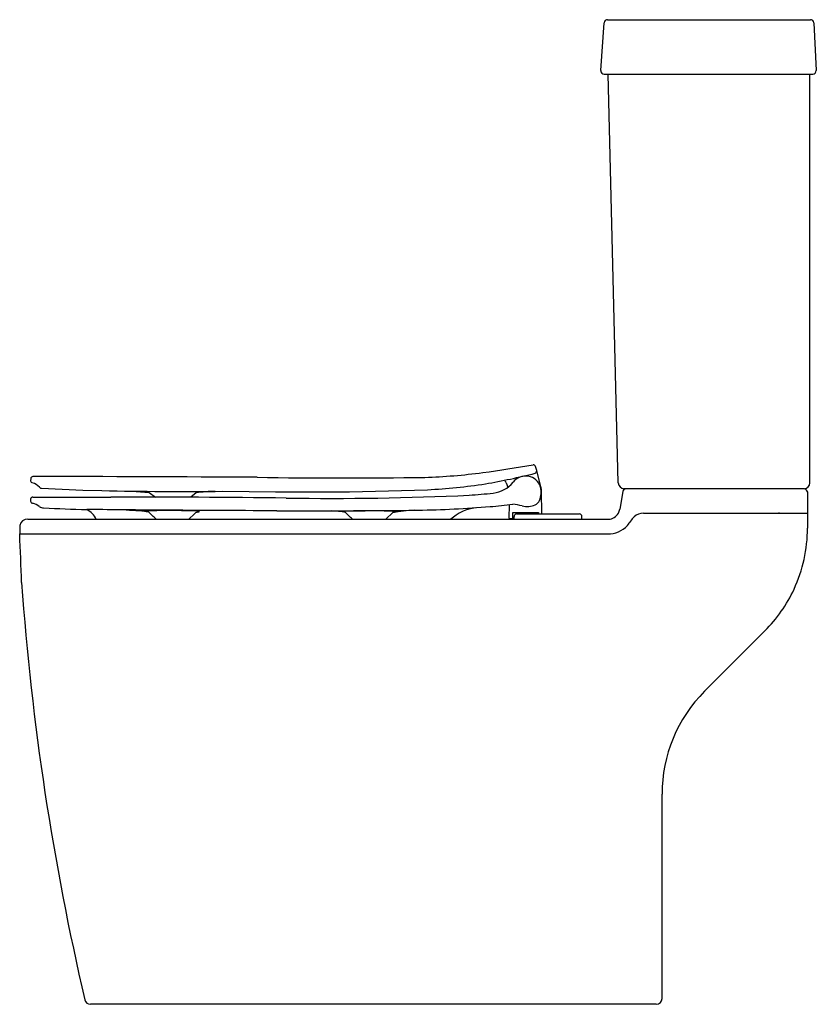
# Model space of a CAD drawing. Units: inches. Extents: x 4702.3 to 4728.2, y 315.8 to 347.7.
import ezdxf

# ---------------------------------------------------------------- set-up
doc = ezdxf.new("R2010")
doc.units = ezdxf.units.IN
doc.header["$LTSCALE"] = 0.64311
doc.header["$MEASUREMENT"] = 0
doc.layers.get('0').update_dxf_attribs({"color": 255, "linetype": 'CONTINUOUS'})
doc.layers.get('Defpoints').update_dxf_attribs({"linetype": 'CONTINUOUS'})
doc.styles.get("Standard").update_dxf_attribs({"font": 'txt', "width": 0.8})

msp = doc.modelspace()

# ---------------------------------------------------------------- linework, layer by layer
for p, q in [((4721.219, 346.091), (4721.332, 347.64)), ((4721.441, 347.742), (4728.027, 347.742)), ((4728.137, 347.637), (4728.214, 346.088)), ((4721.329, 345.973), (4728.104, 345.973)), ((4721.784, 332.697), (4721.457, 345.973)), ((4728.009, 332.702), (4728.009, 345.973)), ((4719.137, 333.098), (4719.101, 333.236)), ((4719.277, 332.57), (4719.137, 333.098)), ((4702.701, 332.838), (4702.7, 332.771)), ((4718.142, 332.707), (4718.197, 332.556)), ((4703.055, 332.524), (4704.4, 332.464)), ((4704.4, 332.464), (4705.016, 332.448)), ((4705.986, 332.426), (4706.55, 332.388)), ((4706.55, 332.388), (4706.761, 332.235)), ((4708.078, 332.374), (4707.903, 332.232)), ((4708.944, 332.427), (4710.651, 332.411)), ((4710.651, 332.411), (4713.052, 332.408)), ((4713.052, 332.408), (4715.591, 332.479)), ((4719.305, 331.691), (4719.294, 332.426)), ((4721.94, 332.423), (4721.838, 331.846)), ((4727.832, 332.505), (4721.971, 332.505)), ((4727.942, 331.717), (4727.942, 332.395)), ((4702.697, 332.171), (4702.697, 332.104)), ((4718.246, 331.557), (4718.255, 331.992)), ((4707.841, 331.52), (4708.02, 331.695)), ((4708.02, 331.695), (4708.077, 331.75)), ((4714.234, 331.52), (4714.464, 331.743)), ((4718.359, 331.537), (4718.359, 331.734)), ((4718.359, 331.734), (4719.194, 331.734)), ((4718.403, 331.52), (4718.403, 331.612)), ((4718.481, 331.691), (4720.529, 331.691)), ((4718.619, 331.734), (4718.619, 331.691)), ((4718.934, 331.734), (4718.934, 331.691)), ((4719.194, 331.734), (4719.194, 331.691)), ((4720.607, 331.52), (4720.607, 331.612)), ((4722.609, 331.713), (4727.934, 331.713)), ((4727.029, 331.717), (4727.942, 331.717)), ((4727.934, 331.713), (4727.934, 331.233)), ((4702.605, 331.52), (4721.474, 331.52)), ((4718.359, 331.537), (4718.265, 331.537)), ((4702.344, 331.047), (4721.45, 331.047)), ((4702.344, 331.043), (4721.449, 331.043)), ((4721.45, 331.047), (4721.449, 331.043)), ((4724.593, 325.935), (4726.55, 327.892)), ((4723.21, 315.958), (4723.21, 322.595)), ((4723.02, 315.768), (4704.646, 315.768))]:
    msp.add_line(p, q)
for centre, radius, start, end in [((4721.441, 347.632), 0.11, 90, 175.8559), ((4728.027, 347.632), 0.11, 2.8562, 90), ((4721.329, 346.083), 0.11, 175.8559, 270), ((4728.104, 346.083), 0.11, 270, 2.8562), ((4710.281, 384.203), 51.661, 277.9054, 279.7409), ((4719.026, 333.206), 0.0808, 21.4911, 93.0528), ((4702.781, 332.827), 0.081, 97.2342, 172.4845), ((4700.362, -1303.79), 1636.7, 89.660554, 89.915679), ((4712.807, 507.978), 175.119, 269.10062, 270.88175), ((4714.871, 352.274), 19.404, 271.864, 277.4471), ((4713.585, 355), 22.666, 279.8753, 284.0479), ((4718.778, 332.413), 0.51, 17.5136, 143.0184), ((4719.053, 333.09), 0.0848, 293.4653, 5.3856), ((4702.78, 332.778), 0.0805, 185.5205, 251.1106), ((4702.66, 332.299), 0.414, 38.4249, 76.828), ((4703.052, 332.611), 0.0872, 218.5374, 271.5657), ((4714.665, 350.925), 18.469, 272.8735, 278.7424), ((4717.603, 333.36), 1, 277.2526, 320.19), ((4717.92, 332.626), 0.236, 20.1341, 43.1303), ((4718.625, 332.401), 0.661, 335.9533, 14.5179), ((4718.77, 332.437), 0.524, 358.8278, 14.7038), ((4722.009, 332.73), 0.228, 188.4123, 260.3213), ((4727.81, 332.703), 0.199, 276.2631, 359.8019), ((4702.776, 332.161), 0.0797, 89.8639, 172.8051), ((4704.421, 479.594), 147.362, 269.36052, 270.34539), ((4707.633, 455.748), 123.327, 268.78395, 270.60934), ((4706.271, -81.728), 413.964, 89.34483, 90.13313), ((4708.776, 327.712), 4.714, 91.0003, 98.5235), ((4712.475, 429.336), 97.139, 269.13257, 272.63651), ((4712.83, 384.394), 52.256, 274.5147, 275.3787), ((4722.038, 332.405), 0.1, 90.0003, 170.0061), ((4727.812, 332.375), 0.131, 8.7185, 81.3536), ((4702.777, 332.119), 0.0815, 190.9036, 259.9618), ((4702.695, 331.631), 0.413, 46.118, 80.6113), ((4703.127, 332.185), 0.294, 240.5181, 269.0217), ((4705.718, 379.012), 47.193, 266.8464, 268.5492), ((4714.735, 367.54), 35.728, 270.8855, 274.6377), ((4717.388, 330.323), 1.588, 98.3247, 131.092), ((4716.224, 349.185), 17.313, 274.6377, 277.0909), ((4718.192, 330.136), 1.876, 75.4645, 84.8928), ((4718.829, 332.588), 0.657, 255.3255, 293.4627), ((4718.922, 332.282), 0.342, 299.6975, 333.9452), ((4704.19, 331.197), 0.719, 26.6458, 62.4087), ((4702.191, -3.588), 335.431, 89.24181, 89.60164), ((4704.631, 310.42), 21.427, 84.9494, 87.1259), ((4707.224, 304.705), 27.094, 88.3625, 91.7417), ((4706.532, 332.227), 0.46, 253.3568, 267.8592), ((4687.339, 311.362), 28.002, 46.0452, 46.7781), ((4696.494, -2177.192), 2509.026, 89.675687, 89.768556), ((4708.013, 330.901), 0.887, 78.5013, 90.9521), ((4707.95, 332.795), 1.053, 276.9304, 283.1437), ((4711.927, 549.24), 217.45, 269.67569, 270.88548), ((4711.018, 310.414), 21.427, 84.9494, 86.0689), ((4713.611, 304.698), 27.094, 88.3625, 91.7417), ((4712.919, 332.22), 0.46, 253.3568, 267.8592), ((4693.726, 311.355), 28.002, 46.0638, 46.7781), ((4714.4, 330.894), 0.887, 78.5013, 90.9521), ((4716.054, 320.514), 11.336, 94.5158, 98.0954), ((4714.337, 332.789), 1.053, 276.9304, 283.1437), ((4718.481, 331.612), 0.0789, 90.0582, 179.8596), ((4720.529, 331.612), 0.0789, 0.1404, 89.9418), ((4721.448, 331.916), 0.397, 273.7938, 329.886), ((4721.45, 331.914), 0.394, 330.0115, 350.0148), ((4724.597, 329.574), 3.061, 138.5626, 145.251), ((4722.611, 331.236), 0.477, 90.2533, 130.3143), ((4727.042, 331.417), 0.3, 92.538, 99.637), ((4766.89, 329.975), 64.555, 178.80499, 179.04892), ((4702.588, 331.278), 0.242, 85.8549, 169.6585), ((4718.265, 331.556), 0.019, 178.4019, 269.9993), ((4721.456, 331.892), 0.849, 269.4437, 317.5364), ((4573.241, 325.26), 129.233, 1.86283, 2.56458), ((4723.21, 331.233), 4.724, 335.1759, 0.0001), ((4788.806, 335.644), 86.621, 184.09325, 193.16579), ((4723.21, 331.233), 4.724, 315, 335.1759), ((4727.916, 322.602), 4.706, 134.9097, 180.0903), ((4704.646, 315.958), 0.19, 193.1658, 270), ((4723.02, 315.958), 0.19, 270, 0)]:
    msp.add_arc(centre, radius, start, end)

# ---------------------------------------------------------------- texts
at = {"layer": 'Defpoints'}
for tag, p, s in [('TRADENAME', (4728.21, 315.771), 'PARLIAMENT GRANDE'), ('MODELNUMBER', (4728.21, 315.773), 'K-24071H'), ('PRODUCT', (4728.21, 315.77), 'TOILET')]:
    msp.add_attdef(tag, p, s, height=0.001, dxfattribs=at)

doc.saveas('drawing.dxf')
